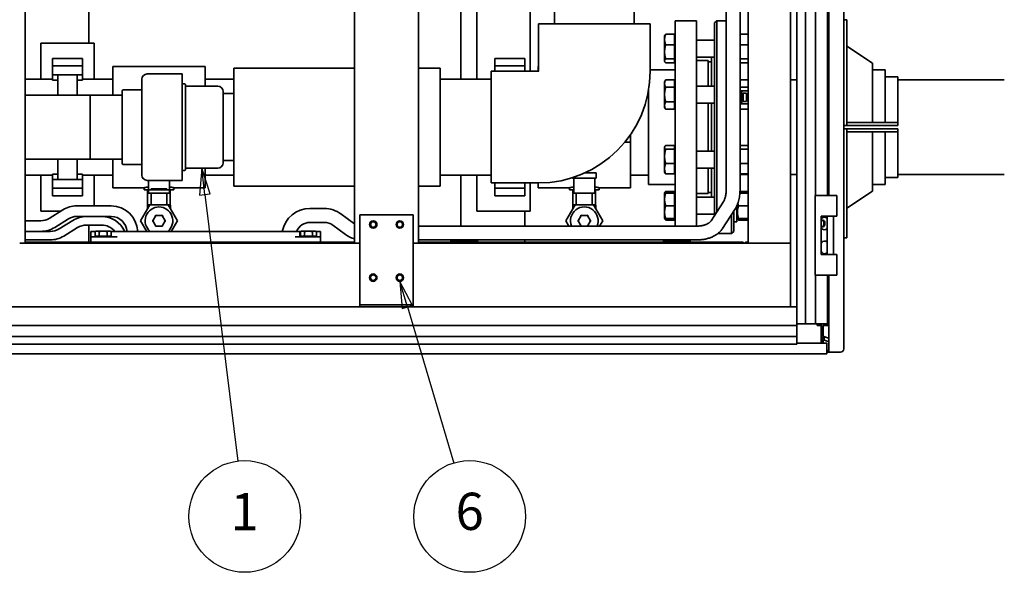
# Paper-space layout 'Sheet_1' of a CAD drawing. Units: millimetres. Extents: x 12 to 829, y 13 to 581.
# Drawn here: x 496 to 589, y 302 to 354 of the extents above; entities that cross this region are included whole.
import ezdxf

# ---------------------------------------------------------------- set-up
doc = ezdxf.new("R2010")
doc.units = ezdxf.units.MM
for name, color, linetype, lineweight in [('Sketch Geometry(OMA)', 7, 'Continuous', 35), ('Symbols(OMA)', 7, 'Continuous', 25), ('Visible Edges(OMA)', 7, 'Continuous', 35)]:
    doc.layers.add(name, color=color, linetype=linetype, lineweight=lineweight)
doc.styles.add('Current-BSI', font='ARIAL.TTF')

# ---------------------------------------------------------------- blocks, each defined once
blk = doc.blocks.new('Balloon1')
at = {"layer": 'Symbols(OMA)', "color": 7, "linetype": 'Continuous', "lineweight": 25}
for p, q in [((513.077, 340.039), (512.887, 337.497)), ((513.383, 337.558), (513.077, 340.039)), ((513.88, 337.619), (513.077, 340.039)), ((512.887, 337.497), (513.88, 337.619)), ((513.383, 337.558), (516.482, 312.487))]:
    blk.add_line(p, q, dxfattribs=at)
at = {"layer": 'Symbols(OMA)', "color": 7, "linetype": 'Continuous', "lineweight": 25, "flags": 128}
blk.add_lwpolyline([(513.88, 337.619), (513.077, 340.039), (512.887, 337.497), (513.88, 337.619)], dxfattribs=at)
at = {"layer": 'Symbols(OMA)'}
blk.add_circle((517.123, 307.293), 5.25, dxfattribs=at)
at = {"layer": 'Symbols(OMA)', "color": 7}
blk.add_solid([(513.88, 337.619), (513.077, 340.039), (512.887, 337.497), (513.88, 337.619)], dxfattribs=at)
at = {"layer": 'Symbols(OMA)', "insert": (517.123, 307.293), "char_height": 3.5, "attachment_point": 5, "style": 'Current-BSI'}
blk.add_mtext('1', dxfattribs=at)
blk = doc.blocks.new('Balloon6')
at = {"layer": 'Symbols(OMA)', "color": 7, "linetype": 'Continuous', "lineweight": 25}
for p, q in [((532.424, 326.993), (531.712, 329.389)), ((532.903, 327.135), (531.712, 329.389)), ((531.712, 329.389), (531.945, 326.85)), ((531.945, 326.85), (532.903, 327.135)), ((532.424, 326.993), (536.791, 312.308))]:
    blk.add_line(p, q, dxfattribs=at)
at = {"layer": 'Symbols(OMA)', "color": 7, "linetype": 'Continuous', "lineweight": 25, "flags": 128}
blk.add_lwpolyline([(532.903, 327.135), (531.712, 329.389), (531.945, 326.85), (532.903, 327.135)], dxfattribs=at)
at = {"layer": 'Symbols(OMA)'}
blk.add_circle((538.282, 307.293), 5.25, dxfattribs=at)
at = {"layer": 'Symbols(OMA)', "color": 7}
blk.add_solid([(532.903, 327.135), (531.712, 329.389), (531.945, 326.85), (532.903, 327.135)], dxfattribs=at)
at = {"layer": 'Symbols(OMA)', "insert": (538.282, 307.322), "char_height": 3.5, "attachment_point": 5, "style": 'Current-BSI'}
blk.add_mtext('6', dxfattribs=at)

psp = doc.layouts.new('Sheet_1')

# ---------------------------------------------------------------- linework, layer by layer
at = {"layer": 'Sketch Geometry(OMA)'}
for p, q in [((578.562, 348.334), (588.562, 348.334)), ((578.562, 339.444), (588.562, 339.444))]:
    psp.add_line(p, q, dxfattribs=at)
at = {"layer": 'Visible Edges(OMA)'}
for p, q in [((573.462, 522.139), (573.462, 323.039)), ((569.062, 325.389), (569.062, 519.789)), ((569.862, 325.389), (569.862, 519.789)), ((496.462, 332.989), (496.462, 400.489)), ((527.462, 332.989), (527.462, 400.489)), ((533.462, 332.989), (533.462, 400.489)), ((564.462, 332.989), (564.462, 393.489)), ((568.462, 332.989), (568.462, 393.489)), ((570.812, 337.464), (570.812, 389.964)), ((571.932, 337.464), (571.932, 389.964)), ((572.062, 337.464), (572.062, 389.964)), ((562.412, 338.102), (562.412, 377.389)), ((563.712, 338.102), (563.712, 377.389)), ((546.262, 353.599), (546.262, 376.689)), ((553.762, 353.599), (553.762, 376.689)), ((502.462, 351.789), (502.462, 359.589)), ((543.962, 349.139), (543.962, 359.589)), ((537.462, 348.389), (537.462, 358.539)), ((538.962, 348.389), (538.962, 358.539)), ((557.612, 334.589), (557.612, 353.889)), ((559.612, 353.889), (557.612, 353.889)), ((559.612, 334.589), (559.612, 353.889)), ((561.312, 353.689), (561.512, 353.889)), ((561.512, 353.889), (561.512, 335.899)), ((562.412, 353.889), (561.512, 353.889)), ((573.762, 353.989), (573.462, 353.989)), ((573.762, 353.989), (573.762, 353.289)), ((555.262, 353.599), (544.762, 353.599)), ((544.762, 349.149), (544.762, 353.599)), ((555.262, 349.149), (555.262, 353.599)), ((561.312, 335.592), (561.312, 353.689)), ((573.762, 344.339), (573.762, 353.289)), ((556.612, 352.48), (556.636, 352.523)), ((556.612, 352.48), (556.612, 352.129)), ((556.612, 352.129), (556.612, 350.97)), ((557.532, 352.619), (556.719, 352.619)), ((557.532, 352.619), (557.532, 351.639)), ((557.532, 352.405), (557.612, 352.405)), ((559.612, 352.08), (561.312, 352.08)), ((564.462, 352.619), (563.712, 352.619)), ((497.962, 351.789), (497.962, 348.389)), ((497.962, 351.789), (502.962, 351.789)), ((502.962, 351.789), (502.962, 348.389)), ((556.612, 350.97), (556.612, 350.121)), ((557.532, 351.639), (556.719, 351.639)), ((557.532, 351.639), (557.532, 350.301)), ((564.462, 351.639), (563.712, 351.639)), ((576.162, 349.904), (573.762, 351.514)), ((501.862, 350.339), (499.062, 350.339)), ((499.062, 350.339), (499.062, 349.639)), ((501.862, 349.639), (501.862, 350.339)), ((540.662, 350.339), (540.662, 349.639)), ((540.662, 350.339), (543.462, 350.339)), ((543.462, 349.639), (543.462, 350.339)), ((556.612, 350.121), (556.612, 350.08)), ((556.612, 350.08), (556.636, 350.038)), ((557.532, 350.301), (556.719, 350.301)), ((557.532, 350.301), (557.532, 349.942)), ((557.532, 350.155), (557.612, 350.155)), ((559.612, 350.48), (561.312, 350.48)), ((560.712, 350.139), (559.612, 350.139)), ((560.712, 350.139), (560.712, 347.751)), ((561.012, 350.039), (560.712, 350.039)), ((561.012, 350.48), (561.012, 347.751)), ((564.462, 350.301), (563.712, 350.301)), ((501.862, 349.639), (499.062, 349.639)), ((499.062, 349.139), (499.062, 349.639)), ((499.062, 349.139), (499.062, 348.808)), ((501.862, 349.639), (501.862, 349.139)), ((501.862, 348.808), (501.862, 349.139)), ((504.712, 346.904), (504.712, 349.589)), ((513.412, 349.589), (504.712, 349.589)), ((513.412, 349.589), (513.412, 347.739)), ((516.102, 349.439), (516.102, 338.339)), ((527.462, 349.439), (516.102, 349.439)), ((535.502, 349.439), (533.462, 349.439)), ((535.502, 338.339), (535.502, 349.439)), ((540.302, 349.139), (540.302, 338.639)), ((544.752, 349.139), (540.302, 349.139)), ((540.662, 349.139), (540.662, 349.639)), ((540.662, 349.639), (543.462, 349.639)), ((543.462, 349.639), (543.462, 349.139)), ((544.712, 349.139), (544.712, 349.589)), ((544.712, 349.589), (544.762, 349.589)), ((557.612, 349.289), (555.262, 349.289)), ((557.532, 349.942), (556.719, 349.942)), ((564.462, 349.942), (563.712, 349.942)), ((576.162, 344.339), (576.162, 349.904)), ((576.162, 349.269), (577.362, 349.269)), ((577.362, 344.339), (577.362, 349.269)), ((496.462, 348.389), (499.062, 348.389)), ((499.562, 348.808), (499.062, 348.808)), ((499.062, 348.316), (499.062, 348.808)), ((499.562, 348.316), (499.062, 348.316)), ((501.362, 348.808), (499.562, 348.808)), ((499.562, 346.904), (499.562, 348.808)), ((501.862, 348.808), (501.362, 348.808)), ((501.362, 348.808), (501.362, 346.904)), ((501.862, 348.316), (501.362, 348.316)), ((501.862, 348.808), (501.862, 348.316)), ((501.862, 348.389), (504.712, 348.389)), ((507.452, 339.389), (507.452, 348.389)), ((507.952, 348.889), (511.252, 348.889)), ((511.252, 338.889), (511.252, 348.889)), ((513.412, 348.389), (516.102, 348.389)), ((535.502, 348.389), (540.302, 348.389)), ((556.612, 348.151), (556.719, 348.336)), ((557.532, 348.336), (556.719, 348.336)), ((557.532, 348.336), (557.532, 347.644)), ((564.462, 348.336), (563.712, 348.336)), ((568.462, 348.334), (569.062, 348.334)), ((577.362, 348.634), (578.562, 348.634)), ((578.562, 344.339), (578.562, 348.634)), ((505.602, 340.489), (505.602, 347.289)), ((505.702, 347.389), (507.452, 347.389)), ((511.252, 347.966), (511.452, 347.966)), ((511.552, 347.866), (511.552, 339.913)), ((511.552, 347.739), (514.602, 347.739)), ((555.112, 347.38), (555.112, 338.489)), ((556.612, 348.151), (556.612, 347.99)), ((556.612, 347.99), (556.612, 346.951)), ((557.532, 347.644), (556.719, 347.644)), ((557.532, 348.076), (557.612, 348.076)), ((557.532, 347.644), (557.532, 346.258)), ((559.612, 347.751), (561.312, 347.751)), ((564.462, 347.644), (563.712, 347.644)), ((563.712, 347.289), (563.862, 347.289)), ((563.862, 347.289), (563.862, 346.089)), ((563.862, 347.289), (564.462, 347.289)), ((502.602, 346.904), (496.462, 346.904)), ((502.602, 340.874), (502.602, 346.904)), ((505.602, 346.904), (502.602, 346.904)), ((502.602, 340.874), (502.602, 346.904)), ((515.102, 347.239), (515.102, 340.539)), ((515.102, 347.039), (516.102, 347.039)), ((556.612, 346.951), (556.612, 345.912)), ((564.012, 346.289), (564.012, 347.089)), ((564.012, 347.089), (564.312, 347.089)), ((564.312, 347.089), (564.312, 346.289)), ((556.612, 345.912), (556.612, 345.751)), ((556.612, 345.751), (556.719, 345.565)), ((557.532, 346.258), (556.719, 346.258)), ((557.532, 345.565), (556.719, 345.565)), ((557.532, 346.258), (557.532, 345.565)), ((557.532, 345.826), (557.612, 345.826)), ((559.612, 346.151), (561.312, 346.151)), ((560.712, 346.151), (560.712, 341.628)), ((561.012, 346.151), (561.012, 341.628)), ((563.712, 346.089), (563.862, 346.089)), ((564.462, 345.565), (563.712, 345.565)), ((563.862, 346.089), (564.462, 346.089)), ((564.312, 346.289), (564.012, 346.289)), ((573.462, 344.039), (573.762, 344.039)), ((573.762, 343.739), (573.462, 343.739)), ((578.562, 344.339), (573.762, 344.339)), ((573.762, 344.039), (573.762, 344.339)), ((573.762, 344.039), (578.562, 344.039)), ((578.562, 343.739), (573.762, 343.739)), ((573.762, 343.439), (573.762, 343.739)), ((578.562, 344.039), (578.562, 344.339)), ((578.562, 343.439), (578.562, 343.739)), ((553.412, 342.489), (553.412, 343.194)), ((573.762, 334.489), (573.762, 343.439)), ((573.762, 343.439), (578.562, 343.439)), ((576.162, 337.874), (576.162, 343.439)), ((577.362, 338.509), (577.362, 343.439)), ((578.562, 339.144), (578.562, 343.439)), ((552.882, 342.489), (553.412, 342.489)), ((553.412, 342.489), (553.412, 338.189)), ((556.612, 342.028), (556.636, 342.07)), ((556.612, 342.028), (556.612, 341.987)), ((556.612, 341.987), (556.612, 341.138)), ((557.532, 342.166), (556.719, 342.166)), ((557.532, 341.808), (556.719, 341.808)), ((557.532, 342.166), (557.532, 341.808)), ((557.532, 341.953), (557.612, 341.953)), ((557.532, 341.808), (557.532, 340.469)), ((564.462, 342.166), (563.712, 342.166)), ((564.462, 341.808), (563.712, 341.808)), ((502.602, 340.874), (496.462, 340.874)), ((499.562, 338.971), (499.562, 340.874)), ((501.362, 340.874), (501.362, 338.971)), ((505.602, 340.874), (502.602, 340.874)), ((504.712, 338.189), (504.712, 340.874)), ((556.612, 341.138), (556.612, 339.979)), ((559.612, 341.628), (561.312, 341.628)), ((505.702, 340.389), (507.452, 340.389)), ((511.552, 340.039), (514.602, 340.039)), ((513.412, 340.039), (513.412, 338.189)), ((515.102, 340.739), (516.102, 340.739)), ((556.612, 339.979), (556.612, 339.628)), ((557.532, 340.469), (556.719, 340.469)), ((557.532, 340.469), (557.532, 339.489)), ((559.612, 340.028), (561.312, 340.028)), ((560.712, 340.028), (560.712, 337.639)), ((561.012, 340.028), (561.012, 337.298)), ((564.462, 340.469), (563.712, 340.469)), ((496.462, 339.389), (499.062, 339.389)), ((497.962, 339.389), (497.962, 335.989)), ((499.062, 339.463), (499.562, 339.463)), ((499.062, 338.971), (499.062, 339.463)), ((499.062, 338.971), (499.062, 338.639)), ((499.562, 338.971), (499.062, 338.971)), ((501.362, 338.971), (499.562, 338.971)), ((501.362, 339.463), (501.862, 339.463)), ((501.862, 338.971), (501.362, 338.971)), ((501.862, 339.463), (501.862, 338.971)), ((501.862, 339.389), (504.712, 339.389)), ((501.862, 338.639), (501.862, 338.971)), ((502.962, 339.389), (502.962, 336.489)), ((511.252, 339.813), (511.452, 339.813)), ((513.412, 339.389), (516.102, 339.389)), ((535.502, 339.389), (540.302, 339.389)), ((537.462, 334.589), (537.462, 339.389)), ((538.962, 335.989), (538.962, 339.389)), ((547.962, 339.089), (547.962, 339.142)), ((550.162, 339.089), (547.962, 339.089)), ((548.062, 339.089), (548.062, 337.689)), ((549.118, 339.589), (550.162, 339.589)), ((550.062, 337.689), (550.062, 339.089)), ((550.162, 339.589), (550.162, 339.089)), ((555.112, 339.389), (553.412, 339.389)), ((556.612, 339.628), (556.636, 339.585)), ((557.532, 339.489), (556.719, 339.489)), ((557.532, 339.703), (557.612, 339.703)), ((564.462, 339.489), (563.712, 339.489)), ((563.712, 339.444), (564.462, 339.444)), ((564.462, 339.442), (563.712, 339.442)), ((568.462, 339.444), (569.062, 339.444)), ((577.362, 339.144), (578.562, 339.144)), ((499.062, 338.139), (499.062, 338.639)), ((501.862, 338.139), (499.062, 338.139)), ((499.062, 338.139), (499.062, 337.439)), ((501.862, 338.639), (501.862, 338.139)), ((501.862, 337.439), (501.862, 338.139)), ((507.662, 338.189), (504.712, 338.189)), ((507.662, 338.189), (507.662, 337.989)), ((507.952, 338.889), (511.252, 338.889)), ((508.062, 338.889), (508.062, 337.989)), ((508.312, 338.089), (509.812, 338.089)), ((508.312, 337.989), (508.312, 338.089)), ((509.812, 337.989), (509.812, 338.089)), ((510.062, 337.989), (510.062, 338.889)), ((513.412, 338.189), (510.462, 338.189)), ((510.462, 338.189), (510.462, 337.989)), ((527.462, 338.339), (516.102, 338.339)), ((535.502, 338.339), (533.462, 338.339)), ((544.752, 338.639), (540.302, 338.639)), ((540.662, 338.139), (540.662, 338.639)), ((540.662, 338.139), (540.662, 337.439)), ((540.662, 338.139), (543.462, 338.139)), ((543.462, 338.639), (543.462, 338.139)), ((543.462, 337.439), (543.462, 338.139)), ((543.962, 335.989), (543.962, 338.639)), ((544.712, 338.189), (544.712, 338.639)), ((544.712, 338.189), (547.662, 338.189)), ((547.662, 338.189), (547.662, 337.989)), ((550.462, 338.189), (553.412, 338.189)), ((550.462, 338.189), (550.462, 337.989)), ((557.612, 338.489), (555.112, 338.489)), ((576.162, 338.509), (577.362, 338.509)), ((501.862, 337.439), (499.062, 337.439)), ((508.062, 337.989), (507.662, 337.989)), ((507.997, 337.989), (507.997, 336.589)), ((508.062, 337.989), (510.062, 337.989)), ((508.062, 337.989), (508.062, 337.689)), ((508.062, 337.689), (510.062, 337.689)), ((508.312, 336.589), (508.312, 337.689)), ((509.812, 336.589), (509.812, 337.689)), ((510.462, 337.989), (510.062, 337.989)), ((510.062, 337.689), (510.062, 337.989)), ((510.127, 337.989), (510.127, 336.589)), ((540.662, 337.439), (543.462, 337.439)), ((548.062, 337.989), (547.662, 337.989)), ((547.997, 337.989), (547.997, 336.589)), ((550.062, 337.689), (548.062, 337.689)), ((548.312, 336.589), (548.312, 337.689)), ((549.812, 336.589), (549.812, 337.689)), ((550.462, 337.989), (550.062, 337.989)), ((550.127, 337.989), (550.127, 336.589)), ((556.612, 337.698), (556.636, 337.741)), ((556.612, 337.698), (556.719, 337.698)), ((556.612, 337.698), (556.612, 337.098)), ((556.612, 337.098), (556.612, 335.898)), ((557.532, 337.837), (556.719, 337.837)), ((557.532, 337.698), (556.719, 337.698)), ((557.532, 337.837), (557.532, 337.698)), ((557.532, 337.698), (557.532, 336.498)), ((557.532, 337.623), (557.612, 337.623)), ((560.712, 337.639), (559.612, 337.639)), ((559.612, 337.298), (561.312, 337.298)), ((561.012, 337.739), (560.712, 337.739)), ((564.462, 337.698), (563.695, 337.698)), ((564.462, 337.837), (563.704, 337.837)), ((570.759, 337.464), (571.248, 337.464)), ((570.759, 329.964), (570.759, 337.464)), ((572.209, 337.464), (571.248, 337.464)), ((572.209, 337.464), (572.809, 337.464)), ((572.809, 335.514), (572.809, 337.464)), ((576.162, 337.874), (573.762, 336.264)), ((504.562, 336.489), (501.333, 336.489)), ((507.33, 335.089), (508.196, 336.589)), ((507.997, 336.589), (508.196, 336.589)), ((508.196, 336.589), (509.928, 336.589)), ((509.928, 336.589), (510.127, 336.589)), ((509.928, 336.589), (510.794, 335.089)), ((523.262, 336.239), (524.607, 336.239)), ((547.33, 335.089), (548.196, 336.589)), ((547.997, 336.589), (548.196, 336.589)), ((548.196, 336.589), (549.928, 336.589)), ((549.928, 336.589), (550.127, 336.589)), ((549.928, 336.589), (550.794, 335.089)), ((557.532, 336.498), (556.719, 336.498)), ((557.532, 336.498), (557.532, 335.298)), ((560.98, 335.083), (562.127, 336.844)), ((563.412, 334.998), (563.412, 336.503)), ((564.462, 336.498), (563.571, 336.498)), ((497.962, 335.989), (499.815, 335.989)), ((500.012, 336.112), (498.733, 335.316)), ((500.541, 335.263), (499.261, 334.467)), ((504.562, 335.489), (501.333, 335.489)), ((503.662, 335.489), (502.233, 335.489)), ((508.484, 335.089), (508.773, 335.589)), ((508.773, 335.589), (508.744, 335.639)), ((508.773, 335.589), (509.35, 335.589)), ((509.35, 335.589), (509.379, 335.639)), ((509.35, 335.589), (509.639, 335.089)), ((526.174, 335.726), (527.368, 334.851)), ((527.962, 335.639), (532.962, 335.639)), ((527.962, 327.389), (527.962, 335.639)), ((532.962, 335.639), (532.962, 327.389)), ((543.962, 335.989), (538.962, 335.989)), ((543.462, 334.589), (543.462, 335.989)), ((548.484, 335.089), (548.773, 335.589)), ((548.773, 335.589), (548.744, 335.639)), ((548.773, 335.589), (549.35, 335.589)), ((549.35, 335.589), (549.379, 335.639)), ((549.35, 335.589), (549.639, 335.089)), ((556.612, 335.898), (556.612, 335.298)), ((556.612, 335.298), (556.636, 335.256)), ((556.719, 335.298), (556.612, 335.298)), ((557.532, 335.298), (556.719, 335.298)), ((557.532, 335.373), (557.612, 335.373)), ((557.532, 335.298), (557.532, 335.16)), ((559.612, 335.698), (561.312, 335.698)), ((562.07, 334.373), (563.216, 336.135)), ((562.912, 333.889), (562.912, 335.667)), ((563.112, 335.974), (563.112, 334.089)), ((563.412, 335.388), (563.464, 335.298)), ((563.464, 335.298), (563.488, 335.256)), ((563.571, 335.298), (563.464, 335.298)), ((564.462, 335.298), (563.571, 335.298)), ((571.348, 335.514), (572.209, 335.514)), ((571.348, 331.914), (571.348, 335.514)), ((571.909, 331.914), (571.909, 335.514)), ((572.809, 335.514), (572.209, 335.514)), ((572.509, 331.914), (572.509, 335.514)), ((497.94, 335.089), (496.462, 335.089)), ((500.965, 335.127), (499.686, 334.331)), ((501.388, 334.448), (500.108, 333.652)), ((503.662, 334.689), (502.233, 334.689)), ((502.462, 333.089), (502.462, 334.689)), ((507.907, 334.089), (507.33, 335.089)), ((508.484, 335.089), (508.427, 335.089)), ((508.773, 334.589), (508.484, 335.089)), ((508.773, 334.589), (508.744, 334.539)), ((509.35, 334.589), (508.773, 334.589)), ((509.639, 335.089), (509.35, 334.589)), ((509.35, 334.589), (509.379, 334.539)), ((509.697, 335.089), (509.639, 335.089)), ((510.794, 335.089), (510.216, 334.089)), ((523.262, 334.939), (524.607, 334.939)), ((525.405, 334.678), (526.599, 333.802)), ((533.462, 334.589), (559.679, 334.589)), ((547.618, 334.589), (547.33, 335.089)), ((548.427, 335.089), (548.484, 335.089)), ((548.773, 334.589), (548.484, 335.089)), ((549.639, 335.089), (549.35, 334.589)), ((549.639, 335.089), (549.697, 335.089)), ((550.794, 335.089), (550.505, 334.589)), ((557.532, 335.16), (556.719, 335.16)), ((563.412, 334.998), (563.112, 334.998)), ((564.462, 335.16), (563.571, 335.16)), ((573.762, 334.489), (573.762, 333.489)), ((498.84, 334.089), (496.462, 334.089)), ((497.94, 334.089), (496.462, 334.089)), ((502.662, 334.089), (503.11, 334.089)), ((502.662, 333.589), (502.662, 334.089)), ((502.662, 333.589), (503.162, 333.589)), ((502.662, 333.589), (502.662, 333.089)), ((503.162, 334.119), (503.061, 334.061)), ((503.061, 333.649), (503.061, 334.061)), ((503.436, 333.649), (503.061, 333.649)), ((503.249, 334.119), (503.162, 334.119)), ((503.162, 333.589), (505.136, 333.589)), ((503.242, 333.649), (503.242, 333.589)), ((503.812, 334.119), (503.249, 334.119)), ((503.436, 333.649), (503.436, 334.061)), ((504.187, 333.649), (503.436, 333.649)), ((504.375, 334.119), (503.812, 334.119)), ((504.187, 333.649), (504.187, 334.061)), ((504.562, 333.649), (504.187, 333.649)), ((504.462, 334.119), (504.375, 334.119)), ((504.382, 333.649), (504.382, 333.589)), ((504.462, 334.119), (504.562, 334.061)), ((504.611, 334.089), (504.514, 334.089)), ((504.562, 333.649), (504.562, 334.061)), ((504.636, 334.089), (504.611, 334.089)), ((504.636, 334.089), (505.136, 334.089)), ((521.862, 334.089), (505.136, 334.089)), ((521.862, 334.089), (522.312, 334.089)), ((521.862, 333.589), (523.762, 333.589)), ((522.41, 334.089), (522.312, 334.089)), ((522.312, 333.589), (522.312, 334.089)), ((522.462, 334.119), (522.361, 334.061)), ((522.361, 333.649), (522.361, 334.061)), ((522.736, 333.649), (522.361, 333.649)), ((522.549, 334.119), (522.462, 334.119)), ((522.542, 333.649), (522.542, 333.589)), ((523.112, 334.119), (522.549, 334.119)), ((522.736, 333.649), (522.736, 334.061)), ((523.487, 333.649), (522.736, 333.649)), ((523.675, 334.119), (523.112, 334.119)), ((523.487, 333.649), (523.487, 334.061)), ((523.862, 333.649), (523.487, 333.649)), ((523.762, 334.119), (523.675, 334.119)), ((523.682, 333.649), (523.682, 333.589)), ((523.762, 334.119), (523.862, 334.061)), ((523.762, 333.589), (524.262, 333.589)), ((523.814, 334.089), (524.262, 334.089)), ((523.862, 333.649), (523.862, 334.061)), ((524.262, 333.589), (524.262, 334.089)), ((524.262, 333.089), (524.262, 333.589)), ((562.912, 333.889), (561.617, 333.889)), ((563.112, 334.089), (562.912, 333.889)), ((573.462, 333.489), (573.762, 333.489)), ((495.962, 332.989), (527.962, 332.989)), ((496.462, 332.989), (495.962, 332.989)), ((498.84, 333.289), (496.462, 333.289)), ((496.462, 333.089), (527.462, 333.089)), ((527.962, 332.989), (527.462, 332.989)), ((532.962, 332.989), (568.462, 332.989)), ((533.462, 332.989), (532.962, 332.989)), ((533.462, 333.289), (536.662, 333.289)), ((533.462, 333.089), (564.012, 333.089)), ((539.012, 333.189), (536.512, 333.189)), ((536.512, 333.089), (536.512, 333.189)), ((536.732, 333.289), (536.662, 333.289)), ((536.662, 333.189), (536.662, 333.289)), ((537.762, 333.289), (536.732, 333.289)), ((536.732, 333.189), (536.732, 333.289)), ((537.762, 333.189), (537.762, 333.289)), ((538.791, 333.289), (537.762, 333.289)), ((538.791, 333.189), (538.791, 333.289)), ((538.862, 333.289), (538.791, 333.289)), ((538.862, 333.189), (538.862, 333.289)), ((538.862, 333.289), (556.662, 333.289)), ((539.012, 333.089), (539.012, 333.189)), ((543.462, 333.089), (543.462, 333.289)), ((559.012, 333.189), (556.512, 333.189)), ((556.512, 333.089), (556.512, 333.189)), ((556.732, 333.289), (556.662, 333.289)), ((556.662, 333.189), (556.662, 333.289)), ((557.762, 333.289), (556.732, 333.289)), ((556.732, 333.189), (556.732, 333.289)), ((557.762, 333.189), (557.762, 333.289)), ((558.791, 333.289), (557.762, 333.289)), ((558.791, 333.189), (558.791, 333.289)), ((558.862, 333.289), (558.791, 333.289)), ((558.862, 333.189), (558.862, 333.289)), ((558.862, 333.289), (559.679, 333.289)), ((559.012, 333.089), (559.012, 333.189)), ((564.012, 332.989), (564.012, 333.089)), ((564.312, 333.089), (564.462, 333.089)), ((568.462, 332.989), (564.462, 332.989)), ((568.462, 326.989), (568.462, 332.989)), ((568.462, 332.989), (568.462, 326.989)), ((572.209, 331.914), (571.348, 331.914)), ((572.209, 331.914), (572.809, 331.914)), ((572.809, 329.964), (572.809, 331.914)), ((571.248, 329.964), (570.759, 329.964)), ((570.812, 325.389), (570.812, 329.964)), ((571.248, 329.964), (572.209, 329.964)), ((571.932, 325.389), (571.932, 329.964)), ((572.062, 322.739), (572.062, 329.964)), ((572.809, 329.964), (572.209, 329.964)), ((457.862, 326.989), (569.062, 326.989)), ((527.962, 327.389), (527.962, 327.189)), ((527.962, 327.189), (532.962, 327.189)), ((527.962, 326.989), (527.962, 327.189)), ((532.962, 326.989), (527.962, 326.989)), ((532.962, 327.389), (532.962, 327.189)), ((532.962, 327.189), (532.962, 326.989)), ((569.062, 325.239), (569.062, 326.989)), ((457.862, 325.239), (569.062, 325.239)), ((569.062, 325.389), (569.862, 325.389)), ((569.062, 324.313), (569.062, 325.239)), ((569.862, 325.389), (570.812, 325.389)), ((570.812, 325.389), (571.932, 325.389)), ((570.972, 325.239), (570.972, 325.389)), ((571.352, 325.239), (570.972, 325.239)), ((571.352, 325.389), (571.352, 325.239)), ((571.352, 323.589), (571.352, 325.239)), ((571.362, 325.389), (571.362, 324.313)), ((571.512, 325.239), (571.512, 324.313)), ((572.062, 325.239), (571.512, 325.239)), ((571.932, 325.389), (572.062, 325.389)), ((457.862, 324.196), (569.062, 324.196)), ((569.062, 324.219), (569.062, 324.313)), ((569.062, 324.196), (569.062, 324.219)), ((569.062, 323.932), (569.062, 324.196)), ((571.577, 324.219), (572.027, 324.055)), ((572.027, 324.055), (572.062, 324.151)), ((457.862, 323.496), (569.062, 323.496)), ((569.062, 323.932), (569.062, 323.496)), ((571.862, 323.589), (569.062, 323.589)), ((571.362, 323.781), (571.362, 323.589)), ((571.512, 323.781), (571.512, 323.589)), ((571.526, 324.078), (571.697, 324.015)), ((572.062, 323.723), (571.646, 323.874)), ((571.862, 322.589), (571.862, 323.589)), ((455.062, 322.589), (571.862, 322.589)), ((572.062, 322.889), (571.862, 322.889)), ((572.062, 322.739), (571.862, 322.739)), ((572.062, 322.739), (573.162, 322.739))]:
    psp.add_line(p, q, dxfattribs=at)
at = {"layer": 'Visible Edges(OMA)', "flags": 128}
for points in [[(556.719, 352.619), (556.71, 352.596), (556.701, 352.574), (556.693, 352.552), (556.685, 352.53), (556.678, 352.509), (556.671, 352.488), (556.665, 352.467), (556.659, 352.446), (556.653, 352.426), (556.647, 352.405), (556.643, 352.385), (556.638, 352.365), (556.634, 352.345), (556.63, 352.325), (556.626, 352.305), (556.623, 352.286), (556.621, 352.266), (556.618, 352.246), (556.616, 352.227), (556.615, 352.207), (556.613, 352.188), (556.612, 352.168), (556.612, 352.149), (556.612, 352.129)], [(556.612, 352.129), (556.612, 352.109), (556.612, 352.09), (556.613, 352.07), (556.615, 352.051), (556.616, 352.031), (556.618, 352.011), (556.621, 351.992), (556.623, 351.972), (556.626, 351.952), (556.63, 351.933), (556.634, 351.913), (556.638, 351.893), (556.643, 351.873), (556.647, 351.853), (556.653, 351.832), (556.659, 351.812), (556.665, 351.791), (556.671, 351.77), (556.678, 351.749), (556.685, 351.727), (556.693, 351.706), (556.701, 351.684), (556.71, 351.662), (556.719, 351.639)], [(556.636, 352.523), (556.638, 352.526), (556.641, 352.53), (556.643, 352.534), (556.646, 352.538), (556.648, 352.542), (556.651, 352.546), (556.654, 352.55), (556.657, 352.553), (556.66, 352.557), (556.663, 352.561), (556.666, 352.565), (556.67, 352.569), (556.673, 352.573), (556.677, 352.577), (556.68, 352.581), (556.684, 352.585), (556.688, 352.589), (556.692, 352.593), (556.696, 352.598), (556.701, 352.602), (556.705, 352.606), (556.71, 352.61), (556.714, 352.614), (556.719, 352.619)], [(556.719, 351.639), (556.71, 351.608), (556.701, 351.578), (556.693, 351.548), (556.685, 351.518), (556.678, 351.489), (556.671, 351.46), (556.665, 351.431), (556.659, 351.403), (556.653, 351.375), (556.647, 351.347), (556.643, 351.32), (556.638, 351.292), (556.634, 351.265), (556.63, 351.238), (556.626, 351.211), (556.623, 351.184), (556.621, 351.157), (556.618, 351.13), (556.616, 351.103), (556.615, 351.077), (556.613, 351.05), (556.612, 351.023), (556.612, 350.997), (556.612, 350.97)], [(556.612, 350.97), (556.612, 350.943), (556.612, 350.916), (556.613, 350.889), (556.615, 350.863), (556.616, 350.836), (556.618, 350.809), (556.621, 350.783), (556.623, 350.756), (556.626, 350.729), (556.63, 350.702), (556.634, 350.675), (556.638, 350.647), (556.643, 350.62), (556.647, 350.592), (556.653, 350.564), (556.659, 350.536), (556.665, 350.508), (556.671, 350.479), (556.678, 350.45), (556.685, 350.421), (556.693, 350.392), (556.701, 350.362), (556.71, 350.331), (556.719, 350.301)], [(556.719, 350.301), (556.71, 350.292), (556.701, 350.284), (556.693, 350.276), (556.685, 350.268), (556.678, 350.26), (556.671, 350.253), (556.665, 350.245), (556.659, 350.237), (556.653, 350.23), (556.647, 350.222), (556.643, 350.215), (556.638, 350.208), (556.634, 350.2), (556.63, 350.193), (556.626, 350.186), (556.623, 350.179), (556.621, 350.171), (556.618, 350.164), (556.616, 350.157), (556.615, 350.15), (556.613, 350.143), (556.612, 350.136), (556.612, 350.128), (556.612, 350.121)], [(556.612, 350.121), (556.612, 350.114), (556.612, 350.107), (556.613, 350.1), (556.615, 350.093), (556.616, 350.085), (556.618, 350.078), (556.621, 350.071), (556.623, 350.064), (556.626, 350.057), (556.63, 350.049), (556.634, 350.042), (556.638, 350.035), (556.643, 350.027), (556.647, 350.02), (556.653, 350.013), (556.659, 350.005), (556.665, 349.998), (556.671, 349.99), (556.678, 349.982), (556.685, 349.974), (556.693, 349.966), (556.701, 349.958), (556.71, 349.95), (556.719, 349.942)], [(556.719, 348.336), (556.71, 348.32), (556.701, 348.305), (556.693, 348.289), (556.685, 348.274), (556.678, 348.259), (556.671, 348.244), (556.665, 348.229), (556.659, 348.214), (556.653, 348.2), (556.647, 348.185), (556.643, 348.171), (556.638, 348.157), (556.634, 348.143), (556.63, 348.129), (556.626, 348.115), (556.623, 348.101), (556.621, 348.087), (556.618, 348.073), (556.616, 348.059), (556.615, 348.045), (556.613, 348.032), (556.612, 348.018), (556.612, 348.004), (556.612, 347.99)], [(556.612, 347.99), (556.612, 347.976), (556.612, 347.962), (556.613, 347.948), (556.615, 347.935), (556.616, 347.921), (556.618, 347.907), (556.621, 347.893), (556.623, 347.879), (556.626, 347.865), (556.63, 347.851), (556.634, 347.837), (556.638, 347.823), (556.643, 347.809), (556.647, 347.795), (556.653, 347.78), (556.659, 347.766), (556.665, 347.751), (556.671, 347.736), (556.678, 347.721), (556.685, 347.706), (556.693, 347.691), (556.701, 347.675), (556.71, 347.66), (556.719, 347.644)], [(556.719, 347.644), (556.71, 347.612), (556.701, 347.58), (556.693, 347.549), (556.685, 347.519), (556.678, 347.488), (556.671, 347.458), (556.665, 347.429), (556.659, 347.399), (556.653, 347.37), (556.647, 347.342), (556.643, 347.313), (556.638, 347.285), (556.634, 347.256), (556.63, 347.228), (556.626, 347.2), (556.623, 347.172), (556.621, 347.145), (556.618, 347.117), (556.616, 347.089), (556.615, 347.062), (556.613, 347.034), (556.612, 347.006), (556.612, 346.979), (556.612, 346.951)], [(556.612, 346.951), (556.612, 346.923), (556.612, 346.895), (556.613, 346.868), (556.615, 346.84), (556.616, 346.812), (556.618, 346.785), (556.621, 346.757), (556.623, 346.729), (556.626, 346.701), (556.63, 346.673), (556.634, 346.645), (556.638, 346.617), (556.643, 346.589), (556.647, 346.56), (556.653, 346.531), (556.659, 346.502), (556.665, 346.473), (556.671, 346.443), (556.678, 346.413), (556.685, 346.383), (556.693, 346.352), (556.701, 346.321), (556.71, 346.29), (556.719, 346.258)], [(556.719, 346.258), (556.71, 346.242), (556.701, 346.226), (556.693, 346.211), (556.685, 346.195), (556.678, 346.18), (556.671, 346.165), (556.665, 346.151), (556.659, 346.136), (556.653, 346.121), (556.647, 346.107), (556.643, 346.093), (556.638, 346.078), (556.634, 346.064), (556.63, 346.05), (556.626, 346.036), (556.623, 346.022), (556.621, 346.008), (556.618, 345.995), (556.616, 345.981), (556.615, 345.967), (556.613, 345.953), (556.612, 345.939), (556.612, 345.925), (556.612, 345.912)], [(556.612, 345.912), (556.612, 345.898), (556.612, 345.884), (556.613, 345.87), (556.615, 345.856), (556.616, 345.842), (556.618, 345.828), (556.621, 345.815), (556.623, 345.801), (556.626, 345.787), (556.63, 345.773), (556.634, 345.759), (556.638, 345.745), (556.643, 345.73), (556.647, 345.716), (556.653, 345.702), (556.659, 345.687), (556.665, 345.673), (556.671, 345.658), (556.678, 345.643), (556.685, 345.628), (556.693, 345.612), (556.701, 345.597), (556.71, 345.581), (556.719, 345.565)], [(556.719, 342.166), (556.71, 342.158), (556.701, 342.15), (556.693, 342.142), (556.685, 342.134), (556.678, 342.126), (556.671, 342.118), (556.665, 342.111), (556.659, 342.103), (556.653, 342.096), (556.647, 342.088), (556.643, 342.081), (556.638, 342.073), (556.634, 342.066), (556.63, 342.059), (556.626, 342.051), (556.623, 342.044), (556.621, 342.037), (556.618, 342.03), (556.616, 342.023), (556.615, 342.016), (556.613, 342.008), (556.612, 342.001), (556.612, 341.994), (556.612, 341.987)], [(556.612, 341.987), (556.612, 341.98), (556.612, 341.973), (556.613, 341.965), (556.615, 341.958), (556.616, 341.951), (556.618, 341.944), (556.621, 341.937), (556.623, 341.93), (556.626, 341.922), (556.63, 341.915), (556.634, 341.908), (556.638, 341.901), (556.643, 341.893), (556.647, 341.886), (556.653, 341.878), (556.659, 341.871), (556.665, 341.863), (556.671, 341.856), (556.678, 341.848), (556.685, 341.84), (556.693, 341.832), (556.701, 341.824), (556.71, 341.816), (556.719, 341.808)], [(556.719, 341.808), (556.71, 341.777), (556.701, 341.746), (556.693, 341.716), (556.685, 341.687), (556.678, 341.658), (556.671, 341.629), (556.665, 341.6), (556.659, 341.572), (556.653, 341.544), (556.647, 341.516), (556.643, 341.488), (556.638, 341.461), (556.634, 341.433), (556.63, 341.406), (556.626, 341.379), (556.623, 341.352), (556.621, 341.326), (556.618, 341.299), (556.616, 341.272), (556.615, 341.245), (556.613, 341.219), (556.612, 341.192), (556.612, 341.165), (556.612, 341.138)], [(556.612, 341.138), (556.612, 341.112), (556.612, 341.085), (556.613, 341.058), (556.615, 341.031), (556.616, 341.005), (556.618, 340.978), (556.621, 340.951), (556.623, 340.924), (556.626, 340.897), (556.63, 340.87), (556.634, 340.843), (556.638, 340.816), (556.643, 340.789), (556.647, 340.761), (556.653, 340.733), (556.659, 340.705), (556.665, 340.677), (556.671, 340.648), (556.678, 340.619), (556.685, 340.59), (556.693, 340.56), (556.701, 340.53), (556.71, 340.5), (556.719, 340.469)], [(556.719, 340.469), (556.71, 340.447), (556.701, 340.424), (556.693, 340.402), (556.685, 340.381), (556.678, 340.359), (556.671, 340.338), (556.665, 340.317), (556.659, 340.297), (556.653, 340.276), (556.647, 340.256), (556.643, 340.235), (556.638, 340.215), (556.634, 340.195), (556.63, 340.175), (556.626, 340.156), (556.623, 340.136), (556.621, 340.116), (556.618, 340.097), (556.616, 340.077), (556.615, 340.058), (556.613, 340.038), (556.612, 340.019), (556.612, 339.999), (556.612, 339.979)], [(556.612, 339.979), (556.612, 339.96), (556.612, 339.94), (556.613, 339.921), (556.615, 339.901), (556.616, 339.881), (556.618, 339.862), (556.621, 339.842), (556.623, 339.823), (556.626, 339.803), (556.63, 339.783), (556.634, 339.763), (556.638, 339.743), (556.643, 339.723), (556.647, 339.703), (556.653, 339.683), (556.659, 339.662), (556.665, 339.641), (556.671, 339.62), (556.678, 339.599), (556.685, 339.578), (556.693, 339.556), (556.701, 339.534), (556.71, 339.512), (556.719, 339.489)], [(556.719, 339.489), (556.714, 339.494), (556.71, 339.498), (556.705, 339.502), (556.701, 339.506), (556.696, 339.511), (556.692, 339.515), (556.688, 339.519), (556.684, 339.523), (556.68, 339.527), (556.677, 339.531), (556.673, 339.535), (556.67, 339.539), (556.666, 339.543), (556.663, 339.547), (556.66, 339.551), (556.657, 339.555), (556.654, 339.559), (556.651, 339.563), (556.648, 339.566), (556.646, 339.57), (556.643, 339.574), (556.641, 339.578), (556.638, 339.582), (556.636, 339.585)], [(507.662, 338.189), (507.662, 338.189), (507.664, 338.19), (507.668, 338.191), (507.673, 338.192), (507.679, 338.194), (507.687, 338.196), (507.697, 338.198), (507.708, 338.2), (507.72, 338.203), (507.734, 338.207), (507.749, 338.21), (507.766, 338.214), (507.784, 338.218), (507.803, 338.222), (507.824, 338.227), (507.846, 338.232), (507.87, 338.237), (507.894, 338.242), (507.92, 338.247), (507.947, 338.252), (507.974, 338.258), (508.002, 338.263), (508.032, 338.269), (508.062, 338.274)], [(510.062, 338.274), (510.092, 338.269), (510.121, 338.263), (510.149, 338.258), (510.177, 338.252), (510.203, 338.247), (510.229, 338.242), (510.254, 338.237), (510.277, 338.232), (510.299, 338.227), (510.32, 338.222), (510.339, 338.218), (510.358, 338.214), (510.374, 338.21), (510.39, 338.207), (510.403, 338.203), (510.416, 338.2), (510.427, 338.198), (510.436, 338.196), (510.444, 338.194), (510.45, 338.192), (510.455, 338.191), (510.459, 338.19), (510.461, 338.189), (510.462, 338.189)], [(547.662, 338.189), (547.662, 338.189), (547.664, 338.19), (547.668, 338.191), (547.673, 338.192), (547.679, 338.194), (547.687, 338.196), (547.697, 338.198), (547.708, 338.2), (547.72, 338.203), (547.734, 338.207), (547.749, 338.21), (547.766, 338.214), (547.784, 338.218), (547.803, 338.222), (547.824, 338.227), (547.846, 338.232), (547.87, 338.237), (547.894, 338.242), (547.92, 338.247), (547.947, 338.252), (547.974, 338.258), (548.002, 338.263), (548.032, 338.269), (548.062, 338.274)], [(550.062, 338.274), (550.092, 338.269), (550.121, 338.263), (550.149, 338.258), (550.177, 338.252), (550.203, 338.247), (550.229, 338.242), (550.254, 338.237), (550.277, 338.232), (550.299, 338.227), (550.32, 338.222), (550.339, 338.218), (550.358, 338.214), (550.374, 338.21), (550.39, 338.207), (550.403, 338.203), (550.416, 338.2), (550.427, 338.198), (550.436, 338.196), (550.444, 338.194), (550.45, 338.192), (550.455, 338.191), (550.459, 338.19), (550.461, 338.189), (550.462, 338.189)], [(562.127, 336.844), (562.153, 336.887), (562.179, 336.936), (562.206, 336.991), (562.233, 337.053), (562.258, 337.12), (562.283, 337.193), (562.306, 337.27), (562.327, 337.351), (562.346, 337.437), (562.363, 337.525), (562.378, 337.617), (562.39, 337.711), (562.399, 337.807), (562.406, 337.905), (562.41, 338.003), (562.412, 338.102)], [(563.216, 336.135), (563.279, 336.237), (563.336, 336.343), (563.389, 336.452), (563.438, 336.565), (563.482, 336.681), (563.522, 336.8), (563.558, 336.921), (563.59, 337.046), (563.619, 337.172), (563.643, 337.301), (563.664, 337.432), (563.681, 337.564), (563.695, 337.697), (563.704, 337.832), (563.71, 337.967), (563.712, 338.102)], [(556.719, 337.698), (556.71, 337.671), (556.701, 337.643), (556.693, 337.617), (556.685, 337.59), (556.678, 337.564), (556.671, 337.538), (556.665, 337.512), (556.659, 337.487), (556.653, 337.462), (556.647, 337.437), (556.643, 337.412), (556.638, 337.387), (556.634, 337.363), (556.63, 337.338), (556.626, 337.314), (556.623, 337.29), (556.621, 337.266), (556.618, 337.242), (556.616, 337.218), (556.615, 337.194), (556.613, 337.17), (556.612, 337.146), (556.612, 337.122), (556.612, 337.098)], [(556.612, 337.098), (556.612, 337.074), (556.612, 337.05), (556.613, 337.026), (556.615, 337.002), (556.616, 336.978), (556.618, 336.954), (556.621, 336.93), (556.623, 336.906), (556.626, 336.882), (556.63, 336.858), (556.634, 336.834), (556.638, 336.809), (556.643, 336.785), (556.647, 336.76), (556.653, 336.735), (556.659, 336.71), (556.665, 336.684), (556.671, 336.659), (556.678, 336.633), (556.685, 336.606), (556.693, 336.58), (556.701, 336.553), (556.71, 336.526), (556.719, 336.498)], [(556.636, 337.741), (556.638, 337.744), (556.641, 337.748), (556.643, 337.752), (556.646, 337.756), (556.648, 337.76), (556.651, 337.764), (556.654, 337.767), (556.657, 337.771), (556.66, 337.775), (556.663, 337.779), (556.666, 337.783), (556.67, 337.787), (556.673, 337.791), (556.677, 337.795), (556.68, 337.799), (556.684, 337.803), (556.688, 337.807), (556.692, 337.811), (556.696, 337.816), (556.701, 337.82), (556.705, 337.824), (556.71, 337.828), (556.714, 337.832), (556.719, 337.837)], [(556.719, 337.837), (556.716, 337.831), (556.714, 337.825), (556.712, 337.819), (556.709, 337.813), (556.707, 337.807), (556.705, 337.801), (556.702, 337.795), (556.7, 337.789), (556.698, 337.783), (556.696, 337.778), (556.694, 337.772), (556.692, 337.766), (556.69, 337.76), (556.688, 337.755), (556.686, 337.749), (556.684, 337.743), (556.682, 337.738), (556.68, 337.732), (556.678, 337.726), (556.676, 337.721), (556.674, 337.715), (556.672, 337.709), (556.671, 337.704), (556.669, 337.698)], [(507.98, 336.216), (507.984, 336.308), (507.988, 336.401), (507.993, 336.495), (507.997, 336.589)], [(510.127, 336.589), (510.131, 336.495), (510.135, 336.401), (510.139, 336.308), (510.143, 336.216)], [(547.98, 336.216), (547.984, 336.308), (547.988, 336.401), (547.993, 336.495), (547.997, 336.589)], [(550.127, 336.589), (550.131, 336.495), (550.135, 336.401), (550.139, 336.308), (550.143, 336.216)], [(556.719, 336.498), (556.71, 336.471), (556.701, 336.443), (556.693, 336.417), (556.685, 336.39), (556.678, 336.364), (556.671, 336.338), (556.665, 336.312), (556.659, 336.287), (556.653, 336.262), (556.647, 336.237), (556.643, 336.212), (556.638, 336.187), (556.634, 336.163), (556.63, 336.138), (556.626, 336.114), (556.623, 336.09), (556.621, 336.066), (556.618, 336.042), (556.616, 336.018), (556.615, 335.994), (556.613, 335.97), (556.612, 335.946), (556.612, 335.922), (556.612, 335.898)], [(563.571, 336.498), (563.553, 336.442), (563.536, 336.387), (563.522, 336.334), (563.509, 336.282), (563.498, 336.231), (563.489, 336.182), (563.481, 336.133), (563.475, 336.085), (563.47, 336.038), (563.466, 335.991), (563.464, 335.945), (563.464, 335.898), (563.464, 335.852), (563.466, 335.805), (563.47, 335.758), (563.475, 335.711), (563.481, 335.663), (563.489, 335.615), (563.498, 335.565), (563.509, 335.515), (563.522, 335.463), (563.536, 335.41), (563.553, 335.355), (563.571, 335.298)], [(563.503, 336.742), (563.505, 336.733), (563.507, 336.723), (563.51, 336.713), (563.512, 336.704), (563.514, 336.694), (563.517, 336.684), (563.519, 336.674), (563.522, 336.665), (563.524, 336.655), (563.527, 336.645), (563.53, 336.635), (563.532, 336.624), (563.535, 336.614), (563.538, 336.604), (563.541, 336.594), (563.544, 336.583), (563.547, 336.573), (563.55, 336.563), (563.554, 336.552), (563.557, 336.541), (563.56, 336.531), (563.564, 336.52), (563.567, 336.509), (563.571, 336.498)], [(556.612, 335.898), (556.612, 335.874), (556.612, 335.85), (556.613, 335.826), (556.615, 335.802), (556.616, 335.778), (556.618, 335.754), (556.621, 335.73), (556.623, 335.706), (556.626, 335.682), (556.63, 335.658), (556.634, 335.634), (556.638, 335.609), (556.643, 335.585), (556.647, 335.56), (556.653, 335.535), (556.659, 335.51), (556.665, 335.484), (556.671, 335.459), (556.678, 335.433), (556.685, 335.406), (556.693, 335.38), (556.701, 335.353), (556.71, 335.326), (556.719, 335.298)], [(556.618, 335.298), (556.619, 335.293), (556.621, 335.287), (556.623, 335.282), (556.626, 335.276), (556.628, 335.271), (556.631, 335.265), (556.634, 335.26), (556.637, 335.254), (556.641, 335.249), (556.644, 335.243), (556.648, 335.237), (556.652, 335.232), (556.656, 335.226), (556.661, 335.22), (556.666, 335.214), (556.67, 335.209), (556.676, 335.203), (556.681, 335.197), (556.687, 335.191), (556.693, 335.185), (556.699, 335.179), (556.705, 335.172), (556.712, 335.166), (556.719, 335.16)], [(563.47, 335.298), (563.471, 335.293), (563.473, 335.288), (563.475, 335.282), (563.477, 335.277), (563.48, 335.271), (563.483, 335.266), (563.486, 335.261), (563.489, 335.255), (563.492, 335.249), (563.496, 335.244), (563.499, 335.238), (563.503, 335.233), (563.508, 335.227), (563.512, 335.221), (563.517, 335.215), (563.522, 335.209), (563.527, 335.203), (563.532, 335.197), (563.538, 335.191), (563.544, 335.185), (563.55, 335.179), (563.557, 335.173), (563.564, 335.166), (563.571, 335.16)], [(559.679, 334.589), (559.737, 334.59), (559.795, 334.592), (559.853, 334.595), (559.911, 334.6), (559.968, 334.606), (560.024, 334.614), (560.08, 334.622), (560.135, 334.632), (560.189, 334.644), (560.242, 334.656), (560.294, 334.669), (560.344, 334.684), (560.394, 334.7), (560.442, 334.716), (560.488, 334.734), (560.533, 334.752), (560.576, 334.771), (560.617, 334.791), (560.657, 334.812), (560.694, 334.833), (560.73, 334.854), (560.763, 334.876), (560.794, 334.897), (560.823, 334.919), (560.851, 334.941), (560.875, 334.963), (560.898, 334.984), (560.919, 335.005), (560.937, 335.025), (560.953, 335.045), (560.968, 335.064), (560.98, 335.083)], [(559.679, 333.289), (559.768, 333.29), (559.857, 333.293), (559.945, 333.299), (560.034, 333.306), (560.121, 333.315), (560.209, 333.327), (560.296, 333.341), (560.382, 333.356), (560.468, 333.374), (560.553, 333.394), (560.637, 333.416), (560.721, 333.44), (560.803, 333.466), (560.884, 333.494), (560.965, 333.524), (561.044, 333.557), (561.121, 333.591), (561.198, 333.628), (561.272, 333.667), (561.346, 333.708), (561.417, 333.751), (561.487, 333.796), (561.556, 333.844), (561.622, 333.893), (561.686, 333.945), (561.748, 334), (561.808, 334.056), (561.866, 334.115), (561.921, 334.176), (561.974, 334.24), (562.023, 334.305), (562.07, 334.373)], [(503.249, 334.119), (503.241, 334.119), (503.234, 334.119), (503.226, 334.118), (503.219, 334.118), (503.211, 334.117), (503.204, 334.116), (503.196, 334.114), (503.189, 334.113), (503.181, 334.111), (503.174, 334.109), (503.166, 334.107), (503.158, 334.105), (503.151, 334.103), (503.143, 334.1), (503.135, 334.097), (503.127, 334.094), (503.119, 334.091), (503.111, 334.087), (503.103, 334.083), (503.095, 334.079), (503.087, 334.075), (503.078, 334.071), (503.07, 334.066), (503.061, 334.061)], [(503.436, 334.061), (503.428, 334.066), (503.419, 334.071), (503.411, 334.075), (503.403, 334.079), (503.394, 334.083), (503.386, 334.087), (503.378, 334.091), (503.37, 334.094), (503.362, 334.097), (503.355, 334.1), (503.347, 334.103), (503.339, 334.105), (503.332, 334.107), (503.324, 334.109), (503.316, 334.111), (503.309, 334.113), (503.301, 334.114), (503.294, 334.116), (503.286, 334.117), (503.279, 334.118), (503.271, 334.118), (503.264, 334.119), (503.256, 334.119), (503.249, 334.119)], [(503.812, 334.119), (503.797, 334.119), (503.782, 334.119), (503.767, 334.118), (503.752, 334.118), (503.737, 334.117), (503.722, 334.116), (503.707, 334.114), (503.692, 334.113), (503.677, 334.111), (503.661, 334.109), (503.646, 334.107), (503.631, 334.105), (503.616, 334.103), (503.6, 334.1), (503.584, 334.097), (503.569, 334.094), (503.553, 334.091), (503.537, 334.087), (503.521, 334.083), (503.504, 334.079), (503.488, 334.075), (503.471, 334.071), (503.454, 334.066), (503.436, 334.061)], [(504.187, 334.061), (504.17, 334.066), (504.153, 334.071), (504.136, 334.075), (504.119, 334.079), (504.103, 334.083), (504.087, 334.087), (504.071, 334.091), (504.055, 334.094), (504.039, 334.097), (504.023, 334.1), (504.008, 334.103), (503.992, 334.105), (503.977, 334.107), (503.962, 334.109), (503.947, 334.111), (503.932, 334.113), (503.917, 334.114), (503.902, 334.116), (503.887, 334.117), (503.872, 334.118), (503.857, 334.118), (503.842, 334.119), (503.827, 334.119), (503.812, 334.119)], [(504.375, 334.119), (504.367, 334.119), (504.36, 334.119), (504.352, 334.118), (504.345, 334.118), (504.337, 334.117), (504.33, 334.116), (504.322, 334.114), (504.315, 334.113), (504.307, 334.111), (504.299, 334.109), (504.292, 334.107), (504.284, 334.105), (504.277, 334.103), (504.269, 334.1), (504.261, 334.097), (504.253, 334.094), (504.245, 334.091), (504.237, 334.087), (504.229, 334.083), (504.221, 334.079), (504.213, 334.075), (504.204, 334.071), (504.196, 334.066), (504.187, 334.061)], [(504.562, 334.061), (504.554, 334.066), (504.545, 334.071), (504.537, 334.075), (504.528, 334.079), (504.52, 334.083), (504.512, 334.087), (504.504, 334.091), (504.496, 334.094), (504.488, 334.097), (504.48, 334.1), (504.473, 334.103), (504.465, 334.105), (504.457, 334.107), (504.45, 334.109), (504.442, 334.111), (504.435, 334.113), (504.427, 334.114), (504.42, 334.116), (504.412, 334.117), (504.405, 334.118), (504.397, 334.118), (504.39, 334.119), (504.382, 334.119), (504.375, 334.119)], [(522.549, 334.119), (522.541, 334.119), (522.534, 334.119), (522.526, 334.118), (522.519, 334.118), (522.511, 334.117), (522.504, 334.116), (522.496, 334.114), (522.489, 334.113), (522.481, 334.111), (522.474, 334.109), (522.466, 334.107), (522.458, 334.105), (522.451, 334.103), (522.443, 334.1), (522.435, 334.097), (522.427, 334.094), (522.419, 334.091), (522.411, 334.087), (522.403, 334.083), (522.395, 334.079), (522.387, 334.075), (522.378, 334.071), (522.37, 334.066), (522.361, 334.061)], [(522.736, 334.061), (522.728, 334.066), (522.719, 334.071), (522.711, 334.075), (522.703, 334.079), (522.694, 334.083), (522.686, 334.087), (522.678, 334.091), (522.67, 334.094), (522.662, 334.097), (522.655, 334.1), (522.647, 334.103), (522.639, 334.105), (522.632, 334.107), (522.624, 334.109), (522.616, 334.111), (522.609, 334.113), (522.601, 334.114), (522.594, 334.116), (522.586, 334.117), (522.579, 334.118), (522.571, 334.118), (522.564, 334.119), (522.556, 334.119), (522.549, 334.119)], [(523.112, 334.119), (523.097, 334.119), (523.082, 334.119), (523.067, 334.118), (523.052, 334.118), (523.037, 334.117), (523.022, 334.116), (523.007, 334.114), (522.992, 334.113), (522.977, 334.111), (522.961, 334.109), (522.946, 334.107), (522.931, 334.105), (522.916, 334.103), (522.9, 334.1), (522.884, 334.097), (522.869, 334.094), (522.853, 334.091), (522.837, 334.087), (522.821, 334.083), (522.804, 334.079), (522.788, 334.075), (522.771, 334.071), (522.754, 334.066), (522.736, 334.061)], [(523.487, 334.061), (523.47, 334.066), (523.453, 334.071), (523.436, 334.075), (523.419, 334.079), (523.403, 334.083), (523.387, 334.087), (523.371, 334.091), (523.355, 334.094), (523.339, 334.097), (523.323, 334.1), (523.308, 334.103), (523.292, 334.105), (523.277, 334.107), (523.262, 334.109), (523.247, 334.111), (523.232, 334.113), (523.217, 334.114), (523.202, 334.116), (523.187, 334.117), (523.172, 334.118), (523.157, 334.118), (523.142, 334.119), (523.127, 334.119), (523.112, 334.119)], [(523.675, 334.119), (523.667, 334.119), (523.66, 334.119), (523.652, 334.118), (523.645, 334.118), (523.637, 334.117), (523.63, 334.116), (523.622, 334.114), (523.615, 334.113), (523.607, 334.111), (523.599, 334.109), (523.592, 334.107), (523.584, 334.105), (523.577, 334.103), (523.569, 334.1), (523.561, 334.097), (523.553, 334.094), (523.545, 334.091), (523.537, 334.087), (523.529, 334.083), (523.521, 334.079), (523.513, 334.075), (523.504, 334.071), (523.496, 334.066), (523.487, 334.061)], [(523.862, 334.061), (523.854, 334.066), (523.845, 334.071), (523.837, 334.075), (523.828, 334.079), (523.82, 334.083), (523.812, 334.087), (523.804, 334.091), (523.796, 334.094), (523.788, 334.097), (523.78, 334.1), (523.773, 334.103), (523.765, 334.105), (523.757, 334.107), (523.75, 334.109), (523.742, 334.111), (523.735, 334.113), (523.727, 334.114), (523.72, 334.116), (523.712, 334.117), (523.705, 334.118), (523.697, 334.118), (523.69, 334.119), (523.682, 334.119), (523.675, 334.119)]]:
    psp.add_lwpolyline(points, dxfattribs=at)
at = {"layer": 'Visible Edges(OMA)'}
for centre, radius in [((529.212, 334.739), 0.35), ((529.212, 334.739), 0.26), ((531.712, 334.739), 0.35), ((531.712, 334.739), 0.26), ((529.212, 329.739), 0.35), ((529.212, 329.739), 0.26), ((531.712, 329.739), 0.35), ((531.712, 329.739), 0.26)]:
    psp.add_circle(centre, radius, dxfattribs=at)
for centre, radius, start, end in [((544.752, 349.149), 10.51, 270, 0), ((544.752, 349.149), 0.01, 270, 0), ((507.952, 348.389), 0.5, 90, 180), ((505.702, 347.289), 0.1, 90, 180), ((511.452, 347.866), 0.1, 0, 90), ((514.602, 347.239), 0.5, 0, 90), ((505.702, 340.489), 0.1, 180, 270), ((511.452, 339.913), 0.1, 270, 0), ((514.602, 340.539), 0.5, 270, 0), ((507.952, 339.389), 0.5, 180, 270), ((501.333, 333.989), 2.5, 90, 121.89079), ((504.562, 333.989), 2.5, 2.29244, 90), ((509.062, 335.089), 1.3, 309.71514, 230.28486), ((523.262, 333.589), 2.65, 90, 169.12428), ((524.607, 333.589), 2.65, 53.74616, 90), ((549.062, 335.089), 1.3, 337.38014, 202.61986), ((497.94, 336.589), 1.5, 270, 301.89079), ((501.333, 333.989), 1.5, 90, 121.89079), ((502.233, 333.089), 2.4, 90, 121.89079), ((503.662, 333.089), 2.4, 24.62432, 90), ((504.562, 333.989), 1.5, 3.82255, 90), ((497.94, 336.589), 2.5, 270, 301.89079), ((498.84, 335.689), 1.6, 270, 301.89079), ((502.233, 333.089), 1.6, 90, 121.89079), ((503.662, 333.089), 1.6, 38.68219, 90), ((523.262, 333.589), 1.35, 90, 158.26154), ((524.607, 333.589), 1.35, 53.74616, 90), ((528.166, 335.939), 1.35, 233.74616, 238.53146), ((498.84, 335.689), 2.4, 270, 301.89079), ((528.166, 335.939), 2.65, 233.74616, 254.57719), ((564.312, 332.889), 0.2, 90, 150), ((571.612, 324.313), 0.25, 180, 250), ((571.612, 324.313), 0.1, 180, 250), ((571.612, 323.781), 0.25, 70, 180), ((571.612, 323.781), 0.1, 70, 180), ((573.162, 323.039), 0.3, 270, 0)]:
    psp.add_arc(centre, radius, start, end, dxfattribs=at)
for centre, major_axis, start_param, end_param in [((571.657, 334.839), (0, 0.592), 5.635244, 7.113031), ((571.467, 334.839), (0, 0.32), 2.582971, 6.841807), ((571.657, 334.839), (0, -0.592), 5.453339, 6.931126), ((571.374, 334.839), (0, -0.32), 0.208819, 2.932773), ((571.662, 332.589), (0, 0.6), 5.6609, 7.117758), ((571.662, 332.589), (0, -0.6), 5.448613, 6.90547)]:
    psp.add_ellipse(centre, major_axis=major_axis, ratio=0.707107, start_param=start_param, end_param=end_param, dxfattribs=at)

# ---------------------------------------------------------------- block references
at = {"layer": 'Symbols(OMA)'}
for name in ['Balloon1', 'Balloon6']:
    psp.add_blockref(name, (0, 0), dxfattribs=at)

doc.saveas('drawing.dxf')
